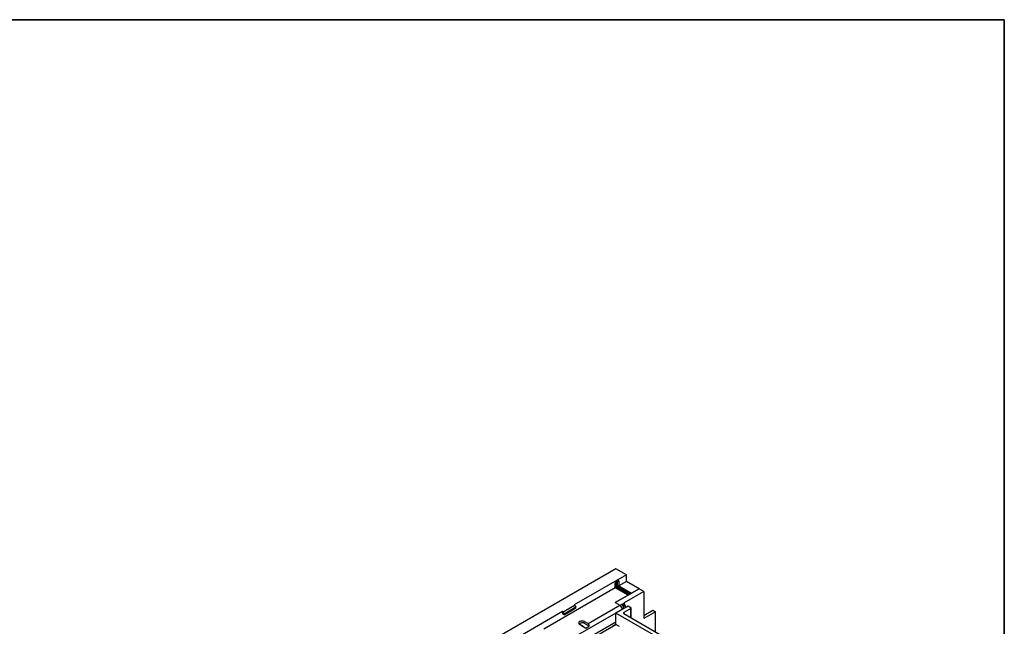
# Model space of a CAD drawing. Units: millimetres. Extents: x -446 to 6636, y -712 to 3696.
# Drawn here: x 2952 to 4150, y 2172 to 2910 of the extents above; entities that cross this region are included whole.
import ezdxf

# ---------------------------------------------------------------- set-up
doc = ezdxf.new("R2010")
doc.units = ezdxf.units.MM
doc.layers.add('FORMAT', color=7, linetype='Continuous')

msp = doc.modelspace()

# ---------------------------------------------------------------- linework, layer by layer
at = {"color": 7, "linetype": 'Continuous', "lineweight": 25, "ltscale": 10}
for p, q in [((3677.28065, 2241.82024), (2970.17387, 1833.61618)), ((3690.00857, 2234.47257), (3677.28065, 2241.82024)), ((3690.00857, 2234.47257), (3626.36896, 2197.7342)), ((3690.00857, 2226.30716), (3690.00857, 2234.47257)), ((3676.57354, 2218.55128), (3589.45808, 2168.26059)), ((3676.57354, 2218.55128), (3676.57354, 2224.26707)), ((3692.12989, 2209.57079), (3676.57354, 2218.55128)), ((3676.57354, 2200.5903), (3705.56492, 2217.32667)), ((3676.86643, 2218.72032), (3676.86643, 2224.67527)), ((3692.42278, 2209.73984), (3676.86643, 2218.72032)), ((3692.12989, 2210.3868), (3677.28065, 2218.95909)), ((3677.78061, 2226.25871), (3679.19482, 2227.07512)), ((3677.98775, 2226.71656), (3679.40197, 2227.53296)), ((3677.98775, 2220.18383), (3692.837, 2211.61155)), ((3679.40197, 2220.18396), (3679.40197, 2226.71629)), ((3680.81618, 2226.71629), (3680.81618, 2221.0005)), ((3690.00857, 2226.30716), (3680.81618, 2221.0005)), ((3680.81618, 2221.0005), (3696.37253, 2212.02002)), ((3705.56492, 2217.32667), (3690.00857, 2226.30716)), ((3705.56492, 2217.32667), (3696.37253, 2212.02002)), ((3711.22177, 2214.06104), (3705.56492, 2217.32667)), ((3692.12989, 2209.57079), (3676.57354, 2200.5903)), ((3711.22177, 2214.06104), (3687.5337, 2200.3862)), ((3711.22177, 2214.06104), (3711.22177, 2181.3994)), ((3612.93393, 2189.16192), (3627.07607, 2197.326)), ((3628.49028, 2194.87651), (3614.34814, 2186.71243)), ((3614.34814, 2185.89588), (3628.49028, 2194.05997)), ((3627.07607, 2197.326), (3626.36896, 2197.7342)), ((3627.07607, 2197.326), (3628.49028, 2194.87651)), ((3628.49028, 2194.05997), (3628.49028, 2194.87651)), ((3643.55344, 2174.99694), (3682.2304, 2197.32467)), ((3676.57354, 2200.5903), (3682.2304, 2197.32467)), ((3689.65502, 2195.07955), (3677.28065, 2187.93598)), ((3682.2304, 2197.32467), (3683.99816, 2198.34518)), ((3689.65502, 2195.07955), (3683.99816, 2198.34518)), ((3684.70527, 2198.75338), (3687.5337, 2200.3862)), ((3684.70527, 2198.75338), (3690.36212, 2195.48775)), ((3695.31187, 2193.44673), (3686.82659, 2188.54828)), ((3690.36212, 2195.48775), (3692.12989, 2196.50826)), ((3692.12989, 2196.50826), (3695.31187, 2194.67134)), ((3695.75121, 2182.1716), (3695.75121, 2194.05904)), ((3612.22682, 2189.57012), (3060.68353, 1871.17096)), ((3612.93393, 2189.16192), (3612.22682, 2189.57012)), ((3612.22682, 2189.57012), (3612.22682, 2187.1205)), ((3614.34814, 2185.89588), (3612.22682, 2187.1205)), ((3614.34814, 2186.71243), (3612.93393, 2189.16192)), ((3614.34814, 2186.71243), (3614.34814, 2185.89588)), ((3818.702, 2106.29516), (3677.28065, 2187.93598)), ((3677.28065, 2174.05478), (3677.28065, 2187.93598)), ((3686.82659, 2187.32367), (3822.94464, 2108.74439)), ((3711.22177, 2184.9916), (3722.25264, 2191.35958)), ((3725.36391, 2189.56348), (3711.22177, 2181.3994)), ((3722.25264, 2191.35958), (3725.36391, 2189.56348)), ((3725.36391, 2165.07655), (3725.36391, 2189.56348)), ((3609.3984, 2138.13283), (3677.28065, 2177.32041)), ((3612.22682, 2136.50001), (3677.28065, 2174.05478)), ((3637.46875, 2171.48432), (3633.23714, 2173.97019)), ((3634.30702, 2173.35232), (3633.23714, 2173.97019)), ((3634.30702, 2173.35232), (3640.71812, 2169.5861)), ((3638.19596, 2175.59736), (3639.24732, 2177.43979)), ((3644.71995, 2171.8963), (3638.19596, 2175.59736)), ((3639.24732, 2177.43979), (3643.55344, 2174.99694)), ((3640.71812, 2169.5861), (3644.71995, 2171.8963)), ((3677.28065, 2174.05478), (3673.03801, 2171.60556)), ((3681.52329, 2171.60556), (3677.28065, 2174.05478))]:
    msp.add_line(p, q, dxfattribs=at)
at = {"color": 8, "linetype": 'Continuous', "lineweight": 25, "ltscale": 10}
for p, q in [((3677.28065, 2218.95909), (3676.86675, 2218.72015)), ((3677.98775, 2226.37829), (3677.98775, 2220.18383)), ((3679.40197, 2226.71629), (3678.98761, 2226.9555)), ((3694.9582, 2211.20354), (3679.40197, 2220.18396)), ((3691.71599, 2210.14786), (3692.12989, 2210.3868)), ((3687.5337, 2200.3862), (3687.5337, 2198.92324)), ((3695.31187, 2182.42522), (3695.31187, 2193.44673)), ((3677.28065, 2187.93545), (3603.03444, 2145.07402)), ((3686.82659, 2188.54828), (3686.82659, 2187.32367))]:
    msp.add_line(p, q, dxfattribs=at)
at = {"color": 7, "linetype": 'Continuous', "lineweight": 25, "ltscale": 10, "flags": 128}
for points in [[(3692.12989, 2209.57079), (3692.25425, 2209.64258), (3692.34666, 2209.69592), (3692.40357, 2209.72876), (3692.42278, 2209.73984)], [(3639.24732, 2177.43979), (3637.86913, 2177.96266), (3636.24991, 2178.1433), (3634.63349, 2177.95451), (3633.26325, 2177.42472), (3632.34552, 2176.6337), (3632.0185, 2175.70056), (3632.33141, 2174.76581), (3633.23714, 2173.97019)], [(3638.19596, 2175.59736), (3637.30418, 2175.93568), (3636.25646, 2176.05257), (3635.21053, 2175.93041), (3634.32391, 2175.5876), (3633.73009, 2175.07577), (3633.51848, 2174.47197), (3633.72095, 2173.86713), (3634.30702, 2173.35232)]]:
    msp.add_lwpolyline(points, dxfattribs=at)
at = {"color": 7, "linetype": 'Continuous', "lineweight": 25, "ltscale": 100}
for centre, radius, start, end in [((3679.64397, 2224.12734), 3.07361, 122.60547834, 177.39452151), ((3676.45254, 2220.25369), 1.5368, 302.60547834, 357.39452151), ((3679.95403, 2226.85614), 0.87342, 350.78596301, 129.20328524), ((3680.10908, 2228.081), 1.53702, 242.60967224, 297.39032776), ((3691.30178, 2211.68141), 1.5368, 302.60547834, 357.39452151), ((3678.91796, 2192.14625), 6.14722, 2.60547849, 57.39452166), ((3680.68573, 2193.16676), 6.14722, 2.60547849, 57.39452166), ((3682.69204, 2194.32499), 6.67724, 16.48072501, 43.52289988), ((3695.07948, 2194.05904), 0.65492, 290.7834208, 69.2165792), ((3687.05898, 2187.93598), 0.65492, 110.7834208, 249.2165792)]:
    msp.add_arc(centre, radius, start, end, dxfattribs=at)
at = {"color": 8, "linetype": 'Continuous', "lineweight": 25, "ltscale": 100}
for centre, radius, start, end in [((3676.36577, 2224.72542), 0.50324, 294.38451241, 354.19221507), ((3677.27701, 2218.80684), 1.5496, 62.69891069, 105.36416534), ((3678.01276, 2220.14372), 1.3926, 214.59855568, 238.28378372), ((3677.48645, 2226.6674), 0.50371, 305.93225531, 5.59994012), ((3678.91197, 2227.47888), 0.49298, 305.01333286, 6.29884753), ((3678.86064, 2226.75815), 0.54295, 355.5786024, 41.50494255), ((3691.36645, 2209.16287), 1.44252, 28.86899875, 58.04581338), ((3691.31004, 2209.16357), 2.88517, 28.86086604, 58.04551874)]:
    msp.add_arc(centre, radius, start, end, dxfattribs=at)
at = {"color": 7, "linetype": 'Continuous', "lineweight": 25, "ltscale": 100}
for centre, major_axis, ratio, start_param, end_param in [((3675.86643, 2218.14294), (1, 0.57738), 0.0000703729, 0.0000406328, 0.7853575291), ((3680.10908, 2220.59217), (1, 0.57738), 0.0000703729, 0.785357536, 2.356153852), ((3640.7249, 2170.0979), (2.84737, 4.88821), 0.5798260252, 5.3941438418, 6.2898086357)]:
    msp.add_ellipse(centre, major_axis=major_axis, ratio=ratio, start_param=start_param, end_param=end_param, dxfattribs=at)
at = {"color": 7, "linetype": 'Continuous', "lineweight": 25, "ltscale": 10}
for points, knots in [([(3676.86643, 2224.67527), (3676.87062, 2224.74831), (3676.87922, 2224.89833), (3676.97084, 2225.22159), (3677.13626, 2225.57335), (3677.36742, 2225.90777), (3677.60727, 2226.14706), (3677.73, 2226.22611), (3677.78061, 2226.25871)], [0, 0, 0, 0, 0.1547808594, 0.3179154971, 0.4965317481, 0.6840484452, 0.8697217311, 1, 1, 1, 1]), ([(3679.19482, 2227.07512), (3679.24329, 2227.09753), (3679.32567, 2227.13562), (3679.32206, 2227.13292), (3679.32057, 2227.1318)], [0, 0, 0, 0, 0.5882956871, 1, 1, 1, 1]), ([(3687.5337, 2198.92324), (3687.432, 2199.04011), (3687.22841, 2199.27408), (3687.08279, 2199.62143), (3687.09543, 2199.93508), (3687.25145, 2200.19538), (3687.44594, 2200.32687), (3687.5337, 2200.3862)], [0, 0, 0, 0, 0.2103700071, 0.4211430042, 0.6245927814, 0.830622135, 1, 1, 1, 1])]:
    msp.add_open_spline(points, degree=3, knots=knots, dxfattribs=at)
at = {"layer": 'FORMAT', "color": 7, "lineweight": 35, "ltscale": 10}
for p, q in [((200, 2910), (4150, 2910)), ((4150, 2910), (4150, 50))]:
    msp.add_line(p, q, dxfattribs=at)

doc.saveas('drawing.dxf')
